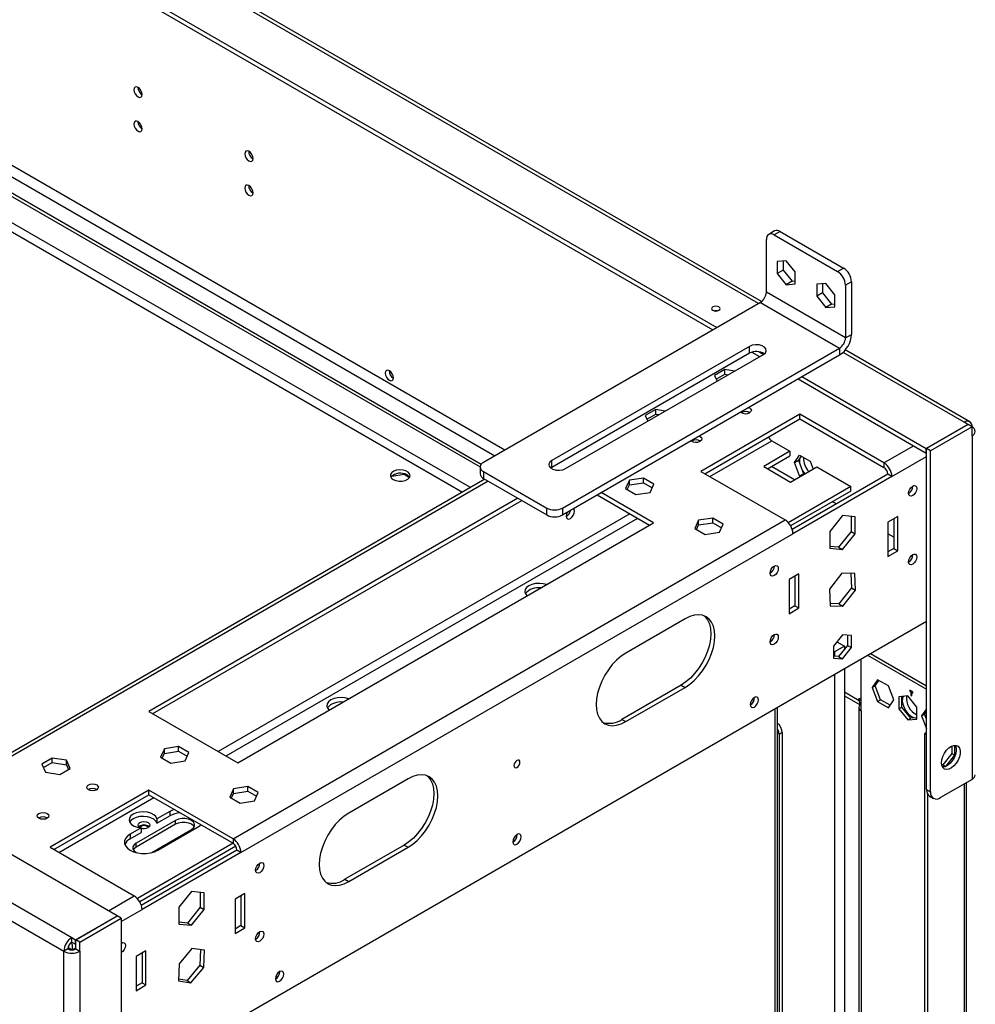
# Model space of a CAD drawing. Units: millimetres. Extents: x 2 to 4202, y 4 to 5944.
# Drawn here: x 2597 to 2939, y 939 to 1291 of the extents above; entities that cross this region are included whole.
import ezdxf

# ---------------------------------------------------------------- set-up
doc = ezdxf.new("R2010")
doc.units = ezdxf.units.MM
doc.header["$LTSCALE"] = 20

msp = doc.modelspace()

# ---------------------------------------------------------------- linework, layer by layer
at = {"color": 8, "linetype": 'Continuous', "lineweight": 25}
for p, q in [((2861.285, 1189.699), (2069.072, 1647.034)), ((2758.395, 1123.939), (2501.403, 1272.298)), ((2501.333, 1269.072), (2755.567, 1122.306)), ((2934.789, 1147.266), (2891.508, 1172.252)), ((2843.932, 1127.873), (2866.053, 1140.643)), ((2906.151, 1132.775), (2916.758, 1138.898)), ((2908.98, 1127.876), (2921.354, 1135.019)), ((2764.73, 1126.244), (2563.912, 1010.314)), ((2815.294, 1114.606), (2668.216, 1029.7)), ((2671.044, 1028.067), (2818.122, 1112.973)), ((2892.009, 1050.91), (2897.312, 1047.849)), ((2867.26, 627.748), (2867.26, 1045.001)), ((2898.02, 1048.257), (2897.312, 1047.849)), ((2898.02, 1044.175), (2898.02, 842.698)), ((2934.789, 1018.049), (2934.789, 690.616)), ((2611.294, 993.574), (2645.235, 1013.167)), ((2628.966, 972.759), (2638.158, 978.066)), ((2633.562, 968.88), (2640.986, 973.167)), ((2616.03, 958.76), (2617.298, 959.492))]:
    msp.add_line(p, q, dxfattribs=at)
at = {"color": 7, "linetype": 'Continuous', "lineweight": 25}
for p, q in [((2862.414, 1190.4), (2069.896, 1647.911)), ((2052.991, 1637.54), (2845.021, 1180.311)), ((2054.406, 1638.356), (2846.436, 1181.127)), ((2632.077, 970.963), (1692.473, 1513.385)), ((1678.967, 1504.037), (2615.884, 963.166)), ((1676.139, 1499.138), (2613.055, 958.267)), ((2408.478, 1346.445), (2770.642, 1137.373)), ((2408.478, 1342.363), (2767.107, 1135.332)), ((2501.403, 1281.688), (2761.826, 1131.349)), ((2502.464, 1282.3), (2762.232, 1132.34)), ((2867.064, 1215.618), (2864.942, 1214.394)), ((2869.064, 1215.42), (2866.942, 1214.196)), ((2866.942, 1214.196), (2889.57, 1201.133)), ((2869.064, 1215.42), (2891.691, 1202.358)), ((2864.114, 1193.782), (2864.114, 1212.562)), ((2871.185, 1205.013), (2867.967, 1204.726)), ((2867.967, 1204.726), (2867.967, 1200.436)), ((2870.089, 1204.915), (2870.089, 1201.66)), ((2874.402, 1201.011), (2871.185, 1205.013)), ((2870.089, 1201.66), (2867.967, 1200.436)), ((2867.967, 1200.436), (2871.185, 1196.433)), ((2870.089, 1201.66), (2873.306, 1197.658)), ((2874.402, 1196.721), (2874.402, 1201.011)), ((2889.57, 1201.133), (2891.691, 1202.358)), ((2873.306, 1197.658), (2871.185, 1196.433)), ((2871.185, 1196.433), (2874.402, 1196.721)), ((2873.306, 1197.658), (2874.402, 1197.756)), ((2885.327, 1196.849), (2882.11, 1196.562)), ((2882.11, 1196.562), (2882.11, 1192.272)), ((2884.231, 1196.751), (2884.231, 1193.496)), ((2888.544, 1192.847), (2885.327, 1196.849)), ((2894.519, 1197.459), (2892.398, 1196.234)), ((2892.398, 1196.234), (2892.398, 1177.454)), ((2894.519, 1197.459), (2894.519, 1178.678)), ((2892.398, 1177.454), (2864.114, 1193.782)), ((2884.231, 1193.496), (2882.11, 1192.272)), ((2884.231, 1193.496), (2887.448, 1189.494)), ((2888.544, 1188.557), (2888.544, 1192.847)), ((2861.992, 1190.108), (2762.997, 1132.959)), ((2861.992, 1190.108), (2890.277, 1173.78)), ((2882.11, 1192.272), (2885.327, 1188.269)), ((2887.448, 1189.494), (2885.327, 1188.269)), ((2887.448, 1189.494), (2888.544, 1189.592)), ((2885.327, 1188.269), (2888.544, 1188.557)), ((2892.398, 1177.454), (2894.519, 1178.678)), ((2858.103, 1174.392), (2787.393, 1133.571)), ((2858.103, 1171.942), (2787.393, 1131.122)), ((2791.282, 1116.631), (2890.277, 1173.78)), ((2792.342, 1130.714), (2863.053, 1171.534)), ((2858.103, 1171.942), (2858.103, 1174.392)), ((2858.913, 1172.291), (2861.638, 1170.718)), ((2861.425, 1172.474), (2863.053, 1171.534)), ((2890.277, 1173.78), (2890.277, 1171.33)), ((2936.789, 1147.464), (2892.331, 1173.129)), ((2791.282, 1114.181), (2890.277, 1171.33)), ((2849.319, 1166.095), (2845.604, 1163.951)), ((2846.202, 1162.663), (2849.319, 1164.462)), ((2852.72, 1165.569), (2849.319, 1166.095)), ((2849.319, 1164.462), (2849.319, 1166.095)), ((2849.319, 1164.462), (2850.489, 1164.281)), ((2845.604, 1163.951), (2846.515, 1161.987)), ((2875.427, 1162.758), (2921.283, 1136.285)), ((2876.842, 1163.574), (2921.283, 1137.919)), ((2824.57, 1151.808), (2820.855, 1149.663)), ((2827.971, 1151.282), (2824.57, 1151.808)), ((2824.57, 1150.175), (2824.57, 1151.808)), ((2820.855, 1149.663), (2821.766, 1147.7)), ((2821.453, 1148.376), (2824.57, 1150.175)), ((2824.57, 1150.175), (2825.74, 1149.994)), ((2876.099, 1150.123), (2840.744, 1129.713)), ((2842.158, 1128.897), (2876.099, 1148.49)), ((2906.151, 1132.775), (2876.099, 1150.123)), ((2876.099, 1148.49), (2876.099, 1150.123)), ((2876.099, 1148.49), (2906.151, 1131.142)), ((2936.133, 1146.491), (2934.789, 1147.266)), ((2936.133, 1146.491), (2921.283, 1137.919)), ((2936.203, 1146.45), (2921.354, 1137.878)), ((2937.618, 1145.634), (2922.768, 1137.061)), ((2936.133, 1146.409), (2936.133, 1146.491)), ((2937.618, 1145.634), (2936.203, 1146.45)), ((2937.618, 1142.367), (2937.618, 1145.634)), ((2866.053, 1140.643), (2872.551, 1136.892)), ((2937.618, 1142.367), (2937.618, 1019.682)), ((2872.551, 1136.892), (2863.152, 1131.466)), ((2872.551, 1136.892), (2872.551, 1135.259)), ((2921.283, 1136.285), (2921.283, 1137.919)), ((2921.354, 1136.326), (2921.283, 1136.285)), ((2922.768, 1137.061), (2921.354, 1137.878)), ((2921.354, 1016.009), (2921.354, 1137.878)), ((2922.768, 1015.193), (2922.768, 1137.061)), ((2787.393, 1131.122), (2787.393, 1133.571)), ((2864.566, 1130.649), (2872.551, 1135.259)), ((2874.152, 1132.871), (2876.009, 1135.514)), ((2874.152, 1132.871), (2875.566, 1133.687)), ((2876.009, 1128.083), (2874.152, 1132.871)), ((2876.607, 1135.169), (2875.566, 1133.687)), ((2875.566, 1133.687), (2877.424, 1128.9)), ((2876.009, 1135.514), (2879.725, 1133.369)), ((2879.725, 1133.369), (2880.82, 1130.545)), ((2761.826, 1131.326), (2761.826, 1128.877)), ((2762.998, 1129.694), (2785.625, 1116.631)), ((2762.998, 1129.694), (2762.998, 1127.244)), ((2787.393, 1131.122), (2787.084, 1130.918)), ((2840.744, 1129.713), (2870.796, 1112.365)), ((2863.152, 1131.466), (2872.783, 1125.906)), ((2874.196, 1126.721), (2865.979, 1131.465)), ((2872.783, 1125.906), (2882.183, 1131.332)), ((2882.183, 1131.332), (2894.338, 1124.315)), ((2906.151, 1132.775), (2906.151, 1131.142)), ((2763.559, 1126.92), (2562.74, 1010.99)), ((2730.251, 1128.046), (2734.623, 1128.722)), ((2734.623, 1128.722), (2734.623, 1128.879)), ((2734.623, 1128.722), (2736.578, 1127.594)), ((2762.998, 1127.244), (2785.625, 1114.181)), ((2815.144, 1126.531), (2813.784, 1123.601)), ((2820.219, 1127.316), (2815.144, 1126.531)), ((2815.144, 1124.898), (2815.144, 1126.531)), ((2823.934, 1125.171), (2820.219, 1127.316)), ((2820.219, 1125.683), (2820.219, 1127.316)), ((2907.565, 1128.692), (2873.374, 1108.954)), ((2908.98, 1127.876), (2873.624, 1107.466)), ((2876.009, 1128.083), (2877.424, 1128.9)), ((2876.282, 1127.926), (2876.009, 1128.083)), ((2877.424, 1128.9), (2877.697, 1128.742)), ((2908.98, 1127.876), (2907.565, 1128.692)), ((2813.784, 1123.601), (2817.499, 1121.457)), ((2814.382, 1123.256), (2815.144, 1124.898)), ((2815.144, 1124.898), (2820.219, 1125.683)), ((2817.499, 1121.457), (2822.574, 1122.242)), ((2820.219, 1125.683), (2823.336, 1123.883)), ((2822.574, 1122.242), (2823.934, 1125.171)), ((2894.338, 1124.315), (2871.964, 1111.399)), ((2894.338, 1122.682), (2872.799, 1110.248)), ((2894.338, 1122.682), (2894.338, 1124.315)), ((2775.337, 1120.121), (2643.461, 1043.99)), ((2644.876, 1043.174), (2776.751, 1119.304)), ((2803.656, 1121.325), (2822.359, 1110.528)), ((2823.773, 1111.344), (2805.07, 1122.141)), ((2889.174, 1118.075), (2887.765, 1118.888)), ((2914.99, 1121.873), (2914.921, 1121.835)), ((2785.625, 1114.181), (2785.625, 1116.631)), ((2791.282, 1116.631), (2791.282, 1114.181)), ((2673.513, 998.476), (2870.796, 1112.365)), ((2792.661, 1113.707), (2792.592, 1113.669)), ((2839.893, 1112.244), (2838.533, 1109.314)), ((2844.967, 1113.029), (2839.893, 1112.244)), ((2839.893, 1110.611), (2839.893, 1112.244)), ((2848.682, 1110.884), (2844.967, 1113.029)), ((2844.967, 1111.396), (2844.967, 1113.029)), ((2891.302, 1113.907), (2886.777, 1108.277)), ((2895.827, 1113.502), (2891.302, 1113.907)), ((2894.413, 1113.628), (2894.413, 1108.284)), ((2895.827, 1107.468), (2895.827, 1113.502)), ((2911.101, 1113.586), (2907.565, 1111.545)), ((2909.687, 1112.77), (2909.687, 1102.154)), ((2911.101, 1101.338), (2911.101, 1113.586)), ((2675.281, 1025.621), (2823.773, 1111.344)), ((2838.533, 1109.314), (2842.248, 1107.169)), ((2839.131, 1108.969), (2839.893, 1110.611)), ((2839.893, 1110.611), (2844.967, 1111.396)), ((2844.967, 1111.396), (2848.085, 1109.596)), ((2847.323, 1107.954), (2848.682, 1110.884)), ((2886.777, 1108.277), (2886.777, 1102.243)), ((2894.413, 1108.284), (2889.888, 1102.654)), ((2894.413, 1108.284), (2895.827, 1107.468)), ((2907.565, 1111.545), (2907.565, 1099.297)), ((2676.342, 993.577), (2873.624, 1107.466)), ((2842.248, 1107.169), (2847.323, 1107.954)), ((2891.302, 1101.838), (2895.827, 1107.468)), ((2909.687, 1106.233), (2907.565, 1107.457)), ((2889.888, 1102.654), (2886.777, 1102.933)), ((2886.777, 1102.243), (2891.302, 1101.838)), ((2889.888, 1102.654), (2891.302, 1101.838)), ((2909.687, 1102.154), (2907.565, 1100.93)), ((2907.565, 1099.297), (2911.101, 1101.338)), ((2909.687, 1102.154), (2911.101, 1101.338)), ((2914.99, 1097.377), (2914.921, 1097.339)), ((2865.493, 1093.299), (2865.424, 1093.261)), ((2875.746, 1093.176), (2872.21, 1091.135)), ((2872.21, 1091.135), (2872.21, 1078.887)), ((2874.331, 1092.36), (2874.331, 1081.744)), ((2875.746, 1080.928), (2875.746, 1093.176)), ((2891.121, 1093.385), (2886.689, 1087.63)), ((2895.734, 1093.214), (2891.121, 1093.385)), ((2894.344, 1093.265), (2894.501, 1088.104)), ((2895.915, 1087.287), (2895.734, 1093.214)), ((2886.689, 1087.63), (2886.87, 1081.704)), ((2894.501, 1088.104), (2890.069, 1082.349)), ((2891.483, 1081.532), (2895.915, 1087.287)), ((2894.501, 1088.104), (2895.915, 1087.287)), ((2874.331, 1081.744), (2872.21, 1080.52)), ((2872.21, 1078.887), (2875.746, 1080.928)), ((2874.331, 1081.744), (2875.746, 1080.928)), ((2890.069, 1082.349), (2886.846, 1082.469)), ((2886.87, 1081.704), (2891.483, 1081.532)), ((2890.069, 1082.349), (2891.483, 1081.532)), ((2835.087, 1077.053), (2813.874, 1064.807)), ((2633.562, 910.089), (2921.354, 1076.228)), ((2891.302, 1071.335), (2888.085, 1067.333)), ((2894.519, 1071.048), (2891.302, 1071.335)), ((2893.105, 1071.174), (2893.105, 1067.574)), ((2894.519, 1066.758), (2894.519, 1071.048)), ((2865.493, 1068.803), (2865.424, 1068.765)), ((2888.085, 1067.333), (2888.085, 1063.043)), ((2892.009, 1067.309), (2888.474, 1065.268)), ((2889.315, 1068.864), (2892.009, 1067.309)), ((2893.105, 1067.574), (2889.888, 1063.572)), ((2891.302, 1062.755), (2894.519, 1066.758)), ((2892.009, 1067.309), (2892.009, 1066.211)), ((2893.105, 1067.574), (2894.519, 1066.758)), ((2888.085, 1065.493), (2888.474, 1065.268)), ((2889.888, 1063.572), (2888.085, 1063.733)), ((2888.085, 1063.043), (2891.302, 1062.755)), ((2888.474, 1065.268), (2888.474, 1063.698)), ((2889.888, 1063.572), (2891.302, 1062.755)), ((2898.02, 1044.175), (2898.02, 1062.758)), ((2900.312, 1064.081), (2921.354, 1051.934)), ((2901.373, 1064.694), (2921.354, 1053.159)), ((2892.009, 1059.288), (2892.009, 844.822)), ((2888.474, 1057.247), (2888.474, 842.995)), ((2833.673, 1053.373), (2812.46, 1041.127)), ((2813.874, 1040.311), (2835.087, 1052.557)), ((2833.673, 1053.373), (2835.087, 1052.557)), ((2903.858, 1055.297), (2901.919, 1052.538)), ((2901.919, 1052.538), (2902.98, 1053.151)), ((2901.919, 1052.538), (2903.858, 1047.54)), ((2902.98, 1053.151), (2904.307, 1055.039)), ((2904.919, 1048.153), (2902.98, 1053.151)), ((2907.737, 1053.059), (2903.858, 1055.297)), ((2909.676, 1048.061), (2907.737, 1053.059)), ((2892.009, 1049.557), (2897.606, 1046.326)), ((2897.312, 1048.665), (2898.019, 1048.257)), ((2897.312, 1047.849), (2897.312, 1048.665)), ((2914.637, 1049.487), (2911.419, 1049.199)), ((2911.419, 1049.199), (2911.419, 1044.909)), ((2912.48, 1045.522), (2912.48, 1049.294)), ((2917.854, 1045.485), (2914.637, 1049.487)), ((2915.344, 1051.525), (2915.344, 1051.117)), ((2916.404, 1050.913), (2915.344, 1051.525)), ((2915.697, 1051.321), (2915.344, 1051.117)), ((2915.344, 1051.117), (2915.697, 1050.913)), ((2916.051, 1051.117), (2915.697, 1050.913)), ((2915.697, 1050.913), (2915.697, 1049.688)), ((2916.051, 1049.892), (2915.697, 1049.688)), ((2915.697, 1049.688), (2916.051, 1049.484)), ((2916.404, 1050.913), (2916.051, 1050.709)), ((2916.051, 1049.484), (2916.051, 1050.709)), ((2916.051, 1050.709), (2916.404, 1050.505)), ((2916.404, 1050.505), (2916.404, 1050.913)), ((2858.422, 1046.349), (2858.352, 1046.311)), ((2868.139, 628.256), (2868.139, 1045.508)), ((2897.141, 1045.399), (2897.141, 843.206)), ((2903.858, 1047.54), (2904.919, 1048.153)), ((2903.858, 1047.54), (2907.737, 1045.301)), ((2908.349, 1046.173), (2904.919, 1048.153)), ((2907.737, 1045.301), (2909.676, 1048.061)), ((2911.419, 1044.909), (2912.48, 1045.522)), ((2911.419, 1044.909), (2914.637, 1040.907)), ((2915.697, 1041.519), (2912.48, 1045.522)), ((2917.854, 1041.195), (2917.854, 1045.485)), ((2921.354, 1044.833), (2919.597, 1042.333)), ((2643.461, 1043.99), (2675.281, 1025.621)), ((2914.637, 1040.907), (2915.697, 1041.519)), ((2917.854, 1041.712), (2915.697, 1041.519)), ((2919.597, 1042.333), (2920.658, 1042.946)), ((2919.597, 1042.333), (2921.354, 1037.805)), ((2920.658, 1042.946), (2921.354, 1043.936)), ((2921.354, 1041.151), (2920.658, 1042.946)), ((2812.46, 1041.127), (2813.874, 1040.311)), ((2914.637, 1040.907), (2917.854, 1041.195)), ((2869.735, 1036.389), (2868.675, 1035.776)), ((2868.675, 1035.776), (2868.675, 826.166)), ((2869.735, 1036.389), (2869.735, 825.554)), ((2921.354, 1036.422), (2920.647, 1036.014)), ((2921.354, 1035.606), (2920.647, 1036.014)), ((2920.647, 1036.014), (2920.647, 661.222)), ((2654.049, 1031.388), (2648.974, 1030.603)), ((2657.764, 1029.243), (2654.049, 1031.388)), ((2654.049, 1029.755), (2654.049, 1031.388)), ((2930.405, 1031.619), (2930.405, 1028.887)), ((2931.466, 1028.275), (2931.466, 1031.878)), ((2608.903, 1027.306), (2605.188, 1025.161)), ((2613.977, 1026.521), (2608.903, 1027.306)), ((2608.903, 1025.673), (2608.903, 1027.306)), ((2648.974, 1030.603), (2647.614, 1027.673)), ((2647.614, 1027.673), (2651.329, 1025.529)), ((2648.212, 1027.328), (2648.974, 1028.97)), ((2648.974, 1028.97), (2648.974, 1030.603)), ((2648.974, 1028.97), (2654.049, 1029.755)), ((2654.049, 1029.755), (2657.166, 1027.955)), ((2656.404, 1026.314), (2657.764, 1029.243)), ((2930.405, 1028.887), (2927.188, 1024.885)), ((2928.28, 1024.312), (2931.466, 1028.275)), ((2930.405, 1028.887), (2931.466, 1028.275)), ((2605.188, 1025.161), (2606.547, 1022.232)), ((2605.785, 1023.873), (2608.903, 1025.673)), ((2608.903, 1025.673), (2613.977, 1024.888)), ((2615.337, 1023.591), (2613.977, 1026.521)), ((2613.977, 1024.888), (2613.977, 1026.521)), ((2613.977, 1024.888), (2614.74, 1023.246)), ((2651.329, 1025.529), (2656.404, 1026.314)), ((2927.188, 1024.885), (2926.714, 1024.927)), ((2926.859, 1024.397), (2928.202, 1024.277)), ((2927.188, 1024.885), (2928.224, 1024.286)), ((2606.547, 1022.232), (2611.622, 1021.447)), ((2611.622, 1021.447), (2615.337, 1023.591)), ((2678.797, 1017.101), (2673.722, 1016.316)), ((2682.512, 1014.956), (2678.797, 1017.101)), ((2678.797, 1015.468), (2678.797, 1017.101)), ((2736.092, 1019.905), (2714.879, 1007.658)), ((2937.618, 1019.682), (2926.304, 1013.151)), ((2935.668, 691.123), (2935.668, 1018.557)), ((2643.461, 1015.824), (2608.106, 995.414)), ((2609.52, 994.598), (2643.461, 1014.191)), ((2673.513, 998.476), (2643.461, 1015.824)), ((2643.461, 1014.191), (2643.461, 1015.824)), ((2643.461, 1014.191), (2673.513, 996.843)), ((2673.722, 1016.316), (2672.363, 1013.386)), ((2672.363, 1013.386), (2676.078, 1011.241)), ((2672.96, 1013.041), (2673.722, 1014.683)), ((2673.722, 1014.683), (2673.722, 1016.316)), ((2673.722, 1014.683), (2678.797, 1015.468)), ((2678.797, 1015.468), (2681.915, 1013.668)), ((2681.153, 1012.026), (2682.512, 1014.956)), ((2921.354, 1016.009), (2922.768, 1015.193)), ((2921.708, 1014.433), (2921.708, 680.761)), ((2922.39, 1013.72), (2923.804, 1012.903)), ((2676.078, 1011.241), (2681.153, 1012.026)), ((2650.886, 1008.265), (2646.29, 1005.612)), ((2646.29, 1003.979), (2650.886, 1006.632)), ((2650.886, 1008.265), (2650.886, 1006.632)), ((2653.007, 1005), (2638.865, 996.835)), ((2638.865, 995.611), (2653.007, 1003.775)), ((2646.29, 1005.612), (2646.29, 1003.979)), ((2653.007, 1003.775), (2653.007, 1005)), ((2640.633, 1002.347), (2636.744, 1000.101)), ((2636.744, 998.468), (2640.633, 1000.713)), ((2636.744, 1000.101), (2636.744, 998.468)), ((2640.633, 1002.347), (2640.633, 1000.713)), ((2644.522, 993.57), (2658.664, 1001.734)), ((2646.643, 994.387), (2660.785, 1002.551)), ((2638.865, 995.611), (2638.865, 996.835)), ((2673.519, 996.839), (2639.326, 977.1)), ((2674.516, 995.782), (2640.161, 975.949)), ((2673.513, 998.476), (2673.513, 996.843)), ((2734.678, 996.225), (2713.465, 983.979)), ((2734.678, 996.225), (2736.092, 995.408)), ((2773.569, 997.364), (2773.5, 997.326)), ((2608.106, 995.414), (2638.158, 978.066)), ((2674.927, 994.393), (2640.736, 974.655)), ((2676.342, 993.577), (2640.986, 973.167)), ((2644.45, 993.529), (2644.522, 993.57)), ((2676.342, 993.577), (2674.927, 994.393)), ((2714.879, 983.162), (2736.092, 995.408)), ((2713.465, 983.979), (2714.879, 983.162)), ((2658.664, 979.607), (2654.138, 973.978)), ((2663.189, 979.203), (2658.664, 979.607)), ((2661.775, 979.329), (2661.775, 973.985)), ((2663.189, 973.168), (2663.189, 979.203)), ((2677.756, 978.879), (2674.22, 976.838)), ((2676.342, 978.062), (2676.342, 967.447)), ((2677.756, 966.631), (2677.756, 978.879)), ((2640.98, 974.796), (2640.611, 975.009)), ((2674.22, 976.838), (2674.22, 964.59)), ((2617.227, 962.391), (2632.077, 970.963)), ((2632.077, 970.881), (2632.077, 970.963)), ((2654.138, 973.978), (2654.138, 967.943)), ((2661.775, 973.985), (2657.25, 968.355)), ((2658.664, 967.539), (2663.189, 973.168)), ((2661.775, 973.985), (2663.189, 973.168)), ((2617.298, 962.35), (2632.147, 970.922)), ((2618.712, 961.534), (2633.562, 970.106)), ((2633.562, 970.106), (2632.147, 970.922)), ((2633.562, 970.106), (2633.562, 848.237)), ((2657.25, 968.355), (2654.138, 968.633)), ((2654.138, 967.943), (2658.664, 967.539)), ((2657.25, 968.355), (2658.664, 967.539)), ((2676.342, 967.447), (2674.22, 966.223)), ((2676.342, 967.447), (2677.756, 966.631)), ((2674.22, 964.59), (2677.756, 966.631)), ((2615.884, 961.533), (2615.884, 963.166)), ((2615.884, 963.166), (2617.227, 962.391)), ((2615.884, 961.533), (2617.227, 960.758)), ((2617.227, 960.758), (2617.227, 962.391)), ((2617.227, 960.758), (2617.298, 960.798)), ((2618.712, 961.534), (2617.298, 962.35)), ((2617.298, 959.084), (2617.298, 962.35)), ((2618.712, 958.267), (2618.712, 961.534)), ((2614.47, 959.084), (2613.055, 958.267)), ((2613.055, 835.582), (2613.055, 958.267)), ((2614.484, 959.32), (2615.426, 958.776)), ((2614.616, 959.576), (2614.515, 959.518)), ((2614.678, 959.998), (2614.616, 959.576)), ((2614.616, 959.576), (2616.03, 958.76)), ((2616.03, 958.76), (2616.01, 958.748)), ((2617.298, 959.084), (2618.712, 958.267)), ((2618.712, 958.267), (2618.712, 835.582)), ((2642.4, 958.469), (2638.865, 956.428)), ((2640.986, 957.652), (2640.986, 947.037)), ((2642.4, 946.221), (2642.4, 958.469)), ((2658.845, 959.295), (2654.231, 953.797)), ((2663.277, 958.657), (2658.845, 959.295)), ((2661.845, 958.863), (2661.682, 953.339)), ((2663.096, 952.522), (2663.277, 958.657)), ((2638.865, 956.428), (2638.865, 944.18)), ((2654.231, 953.797), (2654.051, 947.662)), ((2661.682, 953.339), (2657.069, 947.841)), ((2658.483, 947.025), (2663.096, 952.522)), ((2661.682, 953.339), (2663.096, 952.522)), ((2640.986, 947.037), (2638.865, 945.812)), ((2640.986, 947.037), (2642.4, 946.221)), ((2654.051, 947.662), (2658.483, 947.025)), ((2657.069, 947.841), (2654.069, 948.272)), ((2657.069, 947.841), (2658.483, 947.025)), ((2688.716, 948.38), (2688.647, 948.342)), ((2638.865, 944.18), (2642.4, 946.221))]:
    msp.add_line(p, q, dxfattribs=at)
at = {"color": 7, "linetype": 'Continuous', "lineweight": 25, "flags": 128}
for points in [[(2639.572, 1266.943), (2639.004, 1267.141), (2638.522, 1267.047), (2638.2, 1266.677), (2638.087, 1266.086), (2638.2, 1265.364), (2638.522, 1264.622), (2639.004, 1263.972), (2639.572, 1263.514), (2640.14, 1263.316), (2640.622, 1263.41), (2640.944, 1263.78), (2641.057, 1264.371), (2640.944, 1265.093), (2640.622, 1265.835), (2640.14, 1266.485), (2639.572, 1266.943)], [(2639.572, 1254.695), (2639.004, 1254.893), (2638.522, 1254.799), (2638.2, 1254.429), (2638.087, 1253.838), (2638.2, 1253.116), (2638.522, 1252.374), (2639.004, 1251.724), (2639.572, 1251.266), (2640.14, 1251.068), (2640.622, 1251.162), (2640.944, 1251.532), (2641.057, 1252.123), (2640.944, 1252.845), (2640.622, 1253.587), (2640.14, 1254.237), (2639.572, 1254.695)], [(2679.17, 1244.084), (2678.602, 1244.281), (2678.12, 1244.188), (2677.798, 1243.817), (2677.685, 1243.226), (2677.798, 1242.505), (2678.12, 1241.763), (2678.602, 1241.113), (2679.17, 1240.654), (2679.738, 1240.457), (2680.22, 1240.55), (2680.542, 1240.921), (2680.655, 1241.512), (2680.542, 1242.233), (2680.22, 1242.975), (2679.738, 1243.625), (2679.17, 1244.084)], [(2679.17, 1231.836), (2678.602, 1232.033), (2678.12, 1231.94), (2677.798, 1231.569), (2677.685, 1230.978), (2677.798, 1230.257), (2678.12, 1229.515), (2678.602, 1228.865), (2679.17, 1228.406), (2679.738, 1228.209), (2680.22, 1228.302), (2680.542, 1228.673), (2680.655, 1229.264), (2680.542, 1229.985), (2680.22, 1230.727), (2679.738, 1231.377), (2679.17, 1231.836)], [(2844.987, 1188.495), (2844.661, 1188.214), (2844.547, 1187.883), (2844.661, 1187.551), (2844.987, 1187.27), (2845.473, 1187.083), (2846.047, 1187.017), (2846.621, 1187.083), (2847.108, 1187.27), (2847.433, 1187.551), (2847.547, 1187.883), (2847.433, 1188.214), (2847.108, 1188.495), (2846.621, 1188.683), (2846.047, 1188.749), (2845.473, 1188.683), (2844.987, 1188.495)], [(2846.547, 1187.066), (2846.047, 1187.116), (2845.548, 1187.066)], [(2863.053, 1171.534), (2863.75, 1172.109), (2864.065, 1172.787), (2863.959, 1173.486), (2863.445, 1174.122), (2862.586, 1174.618), (2861.484, 1174.915), (2860.273, 1174.976), (2859.099, 1174.794), (2858.103, 1174.392)], [(2729.375, 1162.271), (2729.943, 1162.074), (2730.425, 1162.167), (2730.746, 1162.538), (2730.859, 1163.129), (2730.746, 1163.85), (2730.425, 1164.592), (2729.943, 1165.242), (2729.375, 1165.701), (2728.806, 1165.898), (2728.325, 1165.805), (2728.003, 1165.434), (2727.89, 1164.843), (2728.003, 1164.122), (2728.325, 1163.38), (2728.806, 1162.73), (2729.375, 1162.271)], [(2857.786, 1152.573), (2858.139, 1152.409), (2858.594, 1152.016), (2858.754, 1151.552), (2858.594, 1151.088), (2858.139, 1150.695)], [(2840.108, 1142.368), (2840.461, 1142.204), (2840.916, 1141.811), (2841.076, 1141.347), (2840.916, 1140.883), (2840.461, 1140.49)], [(2787.393, 1133.571), (2786.695, 1132.997), (2786.381, 1132.319), (2786.487, 1131.62), (2787.001, 1130.984), (2787.86, 1130.488), (2788.962, 1130.191), (2790.173, 1130.13), (2791.347, 1130.312), (2792.342, 1130.714)], [(2730.789, 1126.813), (2731.726, 1126.427), (2732.831, 1126.237), (2733.982, 1126.265), (2735.055, 1126.506), (2735.934, 1126.936), (2736.524, 1127.508), (2736.761, 1128.159), (2736.618, 1128.819), (2736.112, 1129.416), (2735.297, 1129.886), (2734.262, 1130.179), (2733.119, 1130.261), (2731.991, 1130.124), (2731.002, 1129.784), (2730.257, 1129.276), (2729.838, 1128.657), (2729.791, 1127.992), (2730.119, 1127.355), (2730.789, 1126.813)], [(2876.977, 1130.051), (2877.162, 1129.757), (2877.867, 1128.84)], [(2735.738, 1128.446), (2736.408, 1127.905), (2736.599, 1127.63)], [(2916.404, 1121.057), (2915.836, 1120.86), (2915.354, 1120.953), (2915.032, 1121.324), (2914.919, 1121.915), (2915.032, 1122.636), (2915.354, 1123.378), (2915.836, 1124.028), (2916.404, 1124.487), (2916.973, 1124.684), (2917.454, 1124.59), (2917.776, 1124.22), (2917.889, 1123.629), (2917.776, 1122.908), (2917.454, 1122.165), (2916.973, 1121.516), (2916.404, 1121.057)], [(2793.005, 1115.176), (2792.703, 1114.469), (2792.59, 1113.748), (2792.703, 1113.157), (2793.025, 1112.786), (2793.507, 1112.693), (2794.075, 1112.89), (2794.643, 1113.349), (2795.125, 1113.998), (2795.447, 1114.741), (2795.56, 1115.462), (2795.447, 1116.053), (2795.125, 1116.424), (2795.125, 1116.424)], [(2916.404, 1096.561), (2915.836, 1096.363), (2915.354, 1096.457), (2915.032, 1096.827), (2914.919, 1097.418), (2915.032, 1098.14), (2915.354, 1098.882), (2915.836, 1099.532), (2916.404, 1099.99), (2916.973, 1100.188), (2917.454, 1100.094), (2917.776, 1099.724), (2917.889, 1099.133), (2917.776, 1098.411), (2917.454, 1097.669), (2916.973, 1097.019), (2916.404, 1096.561)], [(2866.907, 1092.483), (2866.339, 1092.285), (2865.857, 1092.379), (2865.535, 1092.749), (2865.422, 1093.34), (2865.535, 1094.062), (2865.857, 1094.804), (2866.339, 1095.454), (2866.907, 1095.912), (2867.475, 1096.11), (2867.957, 1096.016), (2868.279, 1095.646), (2868.392, 1095.055), (2868.279, 1094.333), (2867.957, 1093.591), (2867.475, 1092.941), (2866.907, 1092.483)], [(2785.511, 1089.256), (2784.342, 1089.583), (2782.986, 1089.728), (2781.612, 1089.654), (2780.326, 1089.366), (2779.226, 1088.886), (2778.394, 1088.25), (2777.895, 1087.508), (2777.766, 1086.715), (2778.018, 1085.932), (2778.585, 1085.258)], [(2841.846, 1078.146), (2842.254, 1077.774), (2843.123, 1076.638), (2843.76, 1075.23), (2844.149, 1073.585), (2844.279, 1071.745), (2844.149, 1069.753), (2843.76, 1067.66), (2843.123, 1065.517), (2842.254, 1063.376), (2841.173, 1061.29), (2839.907, 1059.312), (2838.488, 1057.488), (2836.95, 1055.865), (2835.332, 1054.482), (2833.673, 1053.373)], [(2835.087, 1052.557), (2836.746, 1053.666), (2838.365, 1055.048), (2839.902, 1056.672), (2841.321, 1058.495), (2842.587, 1060.474), (2843.668, 1062.559), (2844.538, 1064.7), (2845.175, 1066.843), (2845.563, 1068.937), (2845.694, 1070.928), (2845.563, 1072.769), (2845.175, 1074.413), (2844.538, 1075.821), (2843.668, 1076.958), (2842.587, 1077.795), (2841.321, 1078.313), (2839.902, 1078.498), (2838.365, 1078.346), (2836.746, 1077.86), (2835.087, 1077.053)], [(2866.907, 1067.987), (2866.339, 1067.789), (2865.857, 1067.883), (2865.535, 1068.253), (2865.422, 1068.844), (2865.535, 1069.566), (2865.857, 1070.308), (2866.339, 1070.957), (2866.907, 1071.416), (2867.475, 1071.614), (2867.957, 1071.52), (2868.279, 1071.149), (2868.392, 1070.559), (2868.279, 1069.837), (2867.957, 1069.095), (2867.475, 1068.445), (2866.907, 1067.987)], [(2813.874, 1064.807), (2812.215, 1063.698), (2810.596, 1062.315), (2809.059, 1060.692), (2807.639, 1058.869), (2806.374, 1056.89), (2805.293, 1054.804), (2804.423, 1052.664), (2803.786, 1050.52), (2803.398, 1048.427), (2803.267, 1046.436), (2803.398, 1044.595), (2803.786, 1042.951), (2804.423, 1041.543), (2805.293, 1040.406), (2806.374, 1039.569), (2807.639, 1039.051), (2809.059, 1038.866), (2810.596, 1039.018), (2812.215, 1039.504), (2813.874, 1040.311)], [(2714.8, 1048.435), (2713.632, 1048.763), (2712.275, 1048.908), (2710.902, 1048.834), (2709.616, 1048.545), (2708.515, 1048.065), (2707.683, 1047.43), (2707.184, 1046.688), (2707.056, 1045.895), (2707.307, 1045.112), (2707.874, 1044.437)], [(2859.836, 1048.962), (2859.268, 1048.503), (2858.786, 1047.853), (2858.464, 1047.111), (2858.351, 1046.39), (2858.464, 1045.799), (2858.786, 1045.428), (2859.268, 1045.335), (2859.836, 1045.532), (2860.404, 1045.991), (2860.886, 1046.641), (2861.208, 1047.383), (2861.321, 1048.104), (2861.208, 1048.695), (2860.886, 1049.066), (2860.404, 1049.159), (2859.836, 1048.962)], [(2912.97, 1049.338), (2912.762, 1048.701), (2912.7, 1047.683), (2912.886, 1046.541), (2913.307, 1045.361), (2913.931, 1044.228), (2914.713, 1043.228), (2915.593, 1042.435), (2916.508, 1041.907), (2917.389, 1041.683), (2917.478, 1041.678)], [(2926.657, 1025.603), (2926.782, 1026.721), (2927.146, 1027.901), (2927.724, 1029.053), (2928.471, 1030.094), (2929.333, 1030.945), (2930.245, 1031.544), (2931.141, 1031.846), (2931.953, 1031.829), (2932.622, 1031.494), (2933.097, 1030.866), (2933.344, 1029.991), (2933.344, 1028.935), (2933.097, 1027.775), (2932.622, 1026.598), (2931.953, 1025.492), (2931.141, 1024.537), (2930.245, 1023.805), (2929.333, 1023.35), (2928.471, 1023.206), (2927.724, 1023.384), (2927.146, 1023.87), (2926.782, 1024.629), (2926.657, 1025.603)], [(2931.576, 1031.878), (2931.683, 1031.682), (2931.929, 1030.808), (2931.929, 1029.751), (2931.683, 1028.592), (2931.207, 1027.415), (2930.539, 1026.308), (2929.727, 1025.353), (2928.831, 1024.621), (2927.918, 1024.167), (2927.057, 1024.023), (2927.042, 1024.023)], [(2774.983, 1026.433), (2774.577, 1026.106), (2774.233, 1025.642), (2774.003, 1025.111), (2773.922, 1024.596), (2774.003, 1024.174), (2774.233, 1023.909), (2774.577, 1023.843), (2774.983, 1023.984), (2775.389, 1024.311), (2775.733, 1024.775), (2775.963, 1025.305), (2776.044, 1025.821), (2775.963, 1026.243), (2775.733, 1026.508), (2775.389, 1026.574), (2774.983, 1026.433)], [(2774.526, 1026.05), (2774.319, 1025.592), (2774.026, 1025.183)], [(2742.851, 1020.998), (2743.259, 1020.626), (2744.128, 1019.489), (2744.765, 1018.081), (2745.154, 1016.437), (2745.284, 1014.596), (2745.154, 1012.605), (2744.765, 1010.511), (2744.128, 1008.368), (2743.259, 1006.227), (2742.178, 1004.142), (2740.912, 1002.163), (2739.493, 1000.34), (2737.955, 998.716), (2736.337, 997.333), (2734.678, 996.225)], [(2736.092, 995.408), (2737.751, 996.517), (2739.37, 997.9), (2740.907, 999.523), (2742.326, 1001.347), (2743.592, 1003.325), (2744.673, 1005.411), (2745.543, 1007.552), (2746.18, 1009.695), (2746.568, 1011.788), (2746.699, 1013.78), (2746.568, 1015.62), (2746.18, 1017.265), (2745.543, 1018.673), (2744.673, 1019.809), (2743.592, 1020.647), (2742.326, 1021.164), (2740.907, 1021.349), (2739.37, 1021.197), (2737.751, 1020.712), (2736.092, 1019.905)], [(2621.824, 1017.702), (2622.505, 1017.965), (2623.309, 1018.057), (2624.112, 1017.965), (2624.793, 1017.702), (2625.249, 1017.309), (2625.409, 1016.845), (2625.249, 1016.381), (2624.793, 1015.988), (2624.112, 1015.725), (2623.309, 1015.633), (2622.505, 1015.725), (2621.824, 1015.988), (2621.368, 1016.381), (2621.209, 1016.845), (2621.368, 1017.309), (2621.824, 1017.702)], [(2604.146, 1007.497), (2604.827, 1007.76), (2605.631, 1007.852), (2606.435, 1007.76), (2607.116, 1007.497), (2607.571, 1007.104), (2607.731, 1006.64), (2607.571, 1006.176), (2607.116, 1005.783), (2606.434, 1005.52), (2605.631, 1005.427), (2604.827, 1005.52), (2604.146, 1005.783), (2603.691, 1006.176), (2603.531, 1006.64), (2603.691, 1007.104), (2604.146, 1007.497)], [(2646.29, 1005.612), (2645.908, 1006.377), (2645.178, 1007.053), (2644.157, 1007.589), (2642.921, 1007.942), (2641.565, 1008.087), (2640.191, 1008.013), (2638.905, 1007.725), (2637.804, 1007.245), (2636.973, 1006.61), (2636.474, 1005.867), (2636.345, 1005.074), (2636.596, 1004.291), (2637.209, 1003.578), (2638.136, 1002.988), (2639.307, 1002.567), (2640.633, 1002.347)], [(2646.29, 1003.979), (2645.908, 1004.744), (2645.178, 1005.42), (2644.157, 1005.955), (2642.921, 1006.309), (2641.565, 1006.454), (2640.191, 1006.38), (2638.905, 1006.092), (2637.804, 1005.612), (2636.973, 1004.976), (2636.544, 1004.387)], [(2652.514, 1008.965), (2652.111, 1008.83), (2650.886, 1008.265)], [(2714.879, 1007.658), (2713.22, 1006.55), (2711.601, 1005.167), (2710.064, 1003.544), (2708.644, 1001.72), (2707.379, 999.741), (2706.298, 997.656), (2705.428, 995.515), (2704.791, 993.372), (2704.403, 991.279), (2704.272, 989.287), (2704.403, 987.447), (2704.791, 985.802), (2705.428, 984.394), (2706.298, 983.257), (2707.379, 982.42), (2708.644, 981.902), (2710.064, 981.717), (2711.601, 981.87), (2713.22, 982.355), (2714.879, 983.162)], [(2640.536, 1002.355), (2640.208, 1002.509), (2639.753, 1002.903), (2639.593, 1003.367), (2639.753, 1003.831), (2640.208, 1004.224), (2640.89, 1004.487), (2641.693, 1004.579), (2642.497, 1004.487), (2643.178, 1004.224), (2643.633, 1003.831), (2643.793, 1003.367), (2643.633, 1002.903), (2643.178, 1002.509), (2643.178, 1002.509)], [(2658.664, 1001.734), (2659.399, 1002.318), (2659.786, 1003.005), (2659.786, 1003.728), (2659.399, 1004.415), (2658.664, 1005), (2657.651, 1005.424), (2656.461, 1005.647), (2655.21, 1005.647), (2654.019, 1005.424), (2653.007, 1005)], [(2653.007, 1003.775), (2654.019, 1004.199), (2655.21, 1004.423), (2656.461, 1004.423), (2657.651, 1004.199), (2658.664, 1003.775), (2659.399, 1003.19), (2659.692, 1002.754)], [(2660.785, 1002.551), (2661.763, 1003.258), (2661.997, 1003.491)], [(2636.744, 1000.101), (2635.766, 999.394), (2635.086, 998.579), (2634.737, 997.696), (2634.737, 996.792), (2635.086, 995.909), (2635.766, 995.094), (2636.744, 994.387), (2637.969, 993.822), (2639.381, 993.43), (2640.91, 993.228), (2642.477, 993.228), (2644.005, 993.43), (2645.418, 993.822), (2646.643, 994.387)], [(2774.983, 999.977), (2774.415, 999.519), (2773.933, 998.869), (2773.611, 998.127), (2773.498, 997.405), (2773.611, 996.814), (2773.933, 996.444), (2774.415, 996.35), (2774.983, 996.548), (2775.551, 997.006), (2776.033, 997.656), (2776.355, 998.398), (2776.468, 999.12), (2776.355, 999.711), (2776.033, 1000.081), (2775.551, 1000.175), (2774.983, 999.977)], [(2638.865, 996.835), (2638.129, 996.251), (2637.743, 995.564), (2637.743, 994.841), (2638.129, 994.154), (2638.865, 993.57), (2638.936, 993.53)], [(2637.837, 994.59), (2638.129, 995.026), (2638.865, 995.611)], [(2683.059, 986.35), (2682.491, 986.152), (2682.009, 986.246), (2681.687, 986.616), (2681.574, 987.207), (2681.687, 987.929), (2682.009, 988.671), (2682.491, 989.321), (2683.059, 989.779), (2683.627, 989.977), (2684.109, 989.883), (2684.431, 989.513), (2684.544, 988.922), (2684.431, 988.2), (2684.109, 987.458), (2683.627, 986.808), (2683.059, 986.35)], [(2683.059, 961.854), (2682.491, 961.656), (2682.009, 961.75), (2681.687, 962.12), (2681.574, 962.711), (2681.687, 963.432), (2682.009, 964.175), (2682.491, 964.824), (2683.059, 965.283), (2683.627, 965.481), (2684.109, 965.387), (2684.431, 965.016), (2684.544, 964.425), (2684.431, 963.704), (2684.109, 962.962), (2683.627, 962.312), (2683.059, 961.854)], [(2633.562, 961.205), (2634.13, 961.402), (2634.612, 961.309), (2634.933, 960.938), (2635.047, 960.347), (2634.933, 959.626), (2634.612, 958.884), (2634.13, 958.234), (2633.562, 957.775)], [(2633.631, 961.243), (2633.632, 961.164), (2633.562, 960.6)], [(2690.13, 950.993), (2689.562, 950.534), (2689.08, 949.885), (2688.758, 949.142), (2688.645, 948.421), (2688.758, 947.83), (2689.08, 947.459), (2689.562, 947.366), (2690.13, 947.563), (2690.698, 948.022), (2691.18, 948.672), (2691.502, 949.414), (2691.615, 950.135), (2691.502, 950.726), (2691.18, 951.097), (2690.698, 951.19), (2690.13, 950.993)]]:
    msp.add_lwpolyline(points, dxfattribs=at)
at = {"color": 7, "linetype": 'Continuous', "lineweight": 25}
for centre, radius, start, end in [((2642.539, 1266.941), 3.036, 179.24299, 240.75162), ((2642.539, 1254.693), 3.036, 179.24299, 240.75162), ((2682.137, 1244.082), 3.036, 179.24299, 240.75162), ((2682.137, 1231.834), 3.036, 179.24337, 240.75124), ((2865.838, 1212.842), 1.747, 50.79562, 189.21513), ((2867.892, 1213.785), 2.012, 54.3825, 114.30656), ((2886.257, 1195.955), 6.147, 2.60383, 57.39519), ((2888.379, 1197.18), 6.147, 2.60383, 57.39519), ((2859.508, 1193.992), 4.611, 302.60692, 357.39341), ((2885.308, 1179.098), 9.221, 302.60483, 357.39484), ((2887.792, 1177.664), 4.611, 302.60692, 357.39341), ((2860.559, 1167.364), 5.196, 57.35255, 118.20601), ((2732.341, 1165.699), 3.036, 179.2428, 240.75361), ((2856.668, 1153.298), 2.989, 233.37297, 299.46103), ((2856.654, 1148.127), 3.036, 59.25159, 120.74886), ((2935.893, 1145.913), 1.747, 350.78666, 129.20111), ((2936.998, 1144), 1.746, 290.78559, 69.21588), ((2838.991, 1143.093), 2.989, 233.3741, 299.4599), ((2838.976, 1137.921), 3.036, 59.25127, 120.74918), ((2867.688, 1143.205), 3.039, 202.96155, 237.45715), ((2763.617, 1131.326), 1.746, 110.78389, 249.21759), ((2880.225, 1133.429), 4.306, 168.02733, 191.97267), ((2884.402, 1134.498), 7.046, 178.07662, 223.39441), ((2902.839, 1127.597), 6.147, 2.60481, 57.39617), ((2904.495, 1128.553), 3.074, 2.60584, 57.39613), ((2733.334, 1124.474), 4.643, 58.81615, 137.1794), ((2763.828, 1129.076), 2.012, 185.69475, 245.62564), ((2913.346, 1124.534), 3.127, 301.71276, 359.83308), ((2788.453, 1122.09), 6.148, 242.60922, 297.39127), ((2790.953, 1116.416), 3.216, 300.63909, 349.25151), ((2790.862, 1116.475), 3.302, 303.00961, 348.29492), ((2788.453, 1119.64), 6.148, 242.60922, 297.39127), ((2867.484, 1107.186), 6.147, 2.60481, 57.39617), ((2913.346, 1100.037), 3.127, 301.71084, 359.83321), ((2863.848, 1095.96), 3.128, 301.71735, 359.82849), ((2782.46, 1082.345), 5.811, 80.12294, 140.66728), ((2863.849, 1071.463), 3.127, 301.71544, 359.8286), ((2856.87, 1048.959), 3.036, 299.24312, 0.76316), ((2856.778, 1049.009), 3.127, 301.71294, 359.83337), ((2921.02, 1048.863), 6.882, 175.155, 242.6074), ((2711.749, 1041.525), 5.811, 80.1225, 140.66771), ((2898.484, 1045.399), 1.31, 110.78175, 249.21825), ((2899.705, 1047.734), 2.396, 177.25489, 213.48799), ((2807.96, 1047.51), 7.809, 253.18643, 305.18543), ((2865.091, 1036.173), 4.649, 2.66034, 49.03484), ((2864.4, 1035.636), 4.277, 1.87797, 29.04339), ((2936.787, 1021.515), 2.012, 294.37852, 354.30167), ((2623.309, 1013.419), 3.036, 59.25209, 120.74842), ((2924.228, 1015.93), 2.875, 178.43576, 230.2514), ((2924.924, 1014.843), 2.184, 170.78685, 309.2024), ((2605.631, 1003.214), 3.036, 59.25209, 120.74842), ((2655.448, 998.224), 9.567, 95.01235, 118.48406), ((2641.693, 1000.553), 2.851, 50.53205, 129.46718), ((2641.693, 1000.194), 2.959, 55.5528, 124.44752), ((2641.68, 1005.451), 3.301, 251.50494, 296.99033), ((2772.017, 999.975), 3.036, 299.24269, 0.76203), ((2771.925, 1000.024), 3.127, 301.71285, 359.83322), ((2638.527, 994.892), 3.996, 116.50753, 157.4102), ((2670.201, 993.297), 6.147, 2.60481, 57.39617), ((2671.857, 994.253), 3.074, 2.60584, 57.39613), ((2680.093, 989.777), 3.036, 299.24335, 0.76294), ((2708.965, 990.361), 7.809, 253.18654, 305.18536), ((2634.846, 972.887), 6.147, 2.60481, 57.39617), ((2680.093, 965.281), 3.035, 299.24136, 0.76313), ((2619.197, 957.988), 6.147, 122.60658, 177.39397), ((2617.54, 958.944), 3.073, 122.60328, 177.39628), ((2615.884, 963.726), 6.148, 242.61022, 297.38923), ((2615.884, 961.813), 3.074, 242.6101, 297.39033), ((2687.164, 950.99), 3.036, 299.24334, 0.76306), ((2687.072, 951.04), 3.127, 301.71292, 359.83327)]:
    msp.add_arc(centre, radius, start, end, dxfattribs=at)
msp.add_open_spline([(2615.736, 961.503), (2615.862, 961.089), (2616.146, 960.156), (2616.072, 959.258), (2616.03, 958.76)], degree=3, knots=[0, 0, 0, 0, 0.4446297, 1, 1, 1, 1], dxfattribs=at)

doc.saveas('drawing.dxf')
